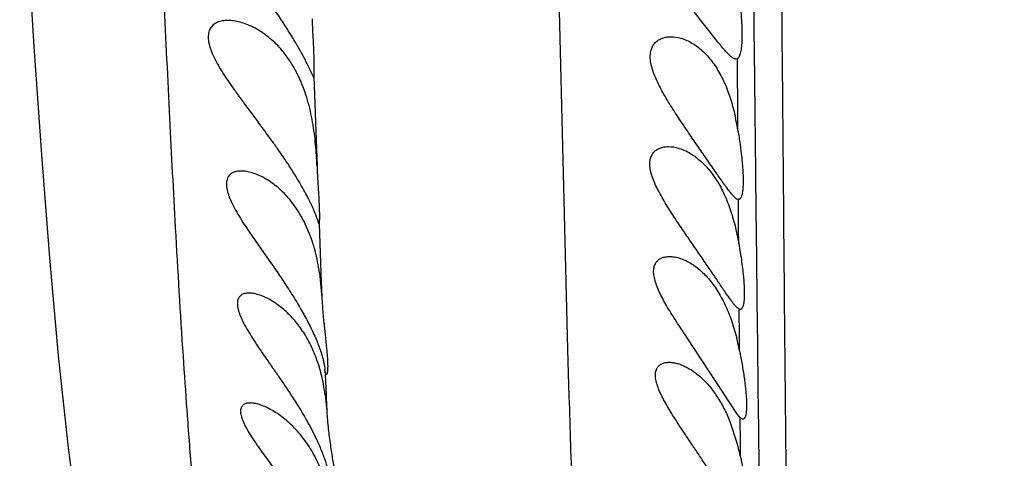
# Model space of a CAD drawing. Units: inches. Extents: x 7.17 to 14.92, y 5.08 to 9.89.
# Drawn here: x 10.73 to 10.97, y 5.97 to 6.08 of the extents above; entities that cross this region are included whole.
import ezdxf

# ---------------------------------------------------------------- set-up
doc = ezdxf.new("R2010")
doc.units = ezdxf.units.IN
doc.header["$LTSCALE"] = 1.21
doc.header["$MEASUREMENT"] = 0
doc.layers.get('0').update_dxf_attribs({"linetype": 'CONTINUOUS'})

msp = doc.modelspace()

# ---------------------------------------------------------------- linework, layer by layer
at = {"color": 9, "linetype": 'Continuous'}
for p, q in [((10.8619993358, 5.9965505287), (10.8579607748, 6.1607984849)), ((10.9037088074, 6.053430324), (10.9035953932, 6.0680317688)), ((10.7996400436, 6.063697134400001), (10.8000179335, 6.0524402767)), ((10.9037319123, 6.0504083572), (10.9037088074, 6.053430324)), ((10.8000179335, 6.0524402767), (10.8003921221, 6.0415687438)), ((10.903912461, 6.0264398497), (10.9038600696, 6.0334351043)), ((10.8008970461, 6.027439120099999), (10.8013475274, 6.0154468916)), ((10.9039139916, 6.0262354705), (10.903912461, 6.0264398497)), ((10.9039409165, 6.0226411125), (10.9039139916, 6.0262354705)), ((10.8013512586, 6.0153501835), (10.8015868517, 6.0093328575)), ((10.9041155364, 5.9996449605), (10.9040629464, 6.006477630700001)), ((10.904117134, 5.999439545), (10.9041155364, 5.9996449605)), ((10.9041421795, 5.9962361103), (10.904117134, 5.999439545)), ((10.8623377901, 5.9849720584), (10.8619993358, 5.9965505287)), ((10.8023766343, 5.990417192200001), (10.8025985993, 5.9854404259)), ((10.8025985993, 5.9854404259), (10.8026301053, 5.9847457716)), ((10.8026301053, 5.9847457716), (10.8027868332, 5.9813330988)), ((10.7684196295, 5.9816460273), (10.76850901, 5.980420882000001)), ((10.9042792684, 5.9794278811), (10.9042760648, 5.9798038986)), ((10.9043315342, 5.9734179806), (10.9042792684, 5.9794278811)), ((10.9043600535, 5.9702353309), (10.9043315342, 5.9734179806))]:
    msp.add_line(p, q, dxfattribs=at)
at = {"color": 7, "linetype": 'Continuous'}
for p, q in [((10.903252159, 6.0679350454), (10.9030297421, 6.0679652394)), ((10.9035954041, 6.0680317754), (10.9032533083, 6.0679349739)), ((10.7995925495, 6.063434976), (10.798650572, 6.0653602791)), ((10.7996400436, 6.063697134400001), (10.7995925495, 6.063434976)), ((10.9038716763, 6.033434973899999), (10.9038600653, 6.0334351049)), ((10.8008970461, 6.027439120099999), (10.8008957582, 6.0274349739)), ((10.9031561082, 6.0264349739), (10.9039409286, 6.0226410299)), ((10.8010112065, 6.0154349739), (10.8015868517, 6.0093328575)), ((10.9040629566, 6.0064776249), (10.9034976134, 6.0068747271)), ((10.9042754789, 6.0064349739), (10.9040629566, 6.0064776249)), ((10.9036310939, 5.9805750726), (10.8912830419, 5.9994349739)), ((10.8024019183, 5.985434973899999), (10.8027868332, 5.9813330988)), ((10.901778959, 5.9788770212), (10.9035884736, 5.9734349739)), ((10.9042759914, 5.9798039892), (10.9036310939, 5.9805750726)), ((10.904939526, 5.9794349728), (10.9042759914, 5.9798039892))]:
    msp.add_line(p, q, dxfattribs=at)
msp.add_lwpolyline([(10.7273917727, 6.128493423099999), (10.7291293734, 6.0989851336), (10.7308788998, 6.0710060199), (10.7327072891, 6.0444177362), (10.7346846839, 6.019103418999999), (10.7368724011, 5.9950485994), (10.7393195164, 5.972404464199999), (10.7420622215, 5.9513560271)], dxfattribs=at)
for centre, radius, start, end in [((10.8404243087, 6.0398589977), 0.06418054200000001, 9.460709517600002, 12.2119069727), ((10.8443596184, 5.9845463049), 0.0609147277, 11.063415718, 14.1474546489), ((10.7634579133, 5.980957094), 0.039162273, 15.3990773861, 16.7109455563), ((10.8459394818, 5.9578399362), 0.05972111400000001, 11.9790887116, 15.1371857652)]:
    msp.add_arc(centre, radius, start, end, dxfattribs=at)
at = {"color": 9, "linetype": 'Continuous'}
for centre, radius, start, end in [((13.817323727, 6.195449117100001), 3.056410675, 183.1687625083, 183.7611907443), ((12.9303781383, 6.1383479626), 2.1676300631, 183.7930078304, 184.1456328037), ((12.5286927263, 6.1092783217), 1.7648940295, 184.1896902604, 184.6563903706)]:
    msp.add_arc(centre, radius, start, end, dxfattribs=at)
for points, knots in [([(10.9038277881, 6.708796388500001), (10.9041905082, 6.6907344381), (10.9049036956, 6.654721187100001), (10.9059477515, 6.600888082999999), (10.90697502, 6.5474479708), (10.9079948724, 6.494467954), (10.9090043974, 6.4420394708), (10.9099898775, 6.3902905715), (10.9109305715, 6.33938473), (10.9118015775, 6.2895216551), (10.912575603, 6.2409582849), (10.9132419529, 6.194026818999999), (10.9137012948, 6.156113185700001), (10.9140146854, 6.1269068425), (10.9142912299, 6.099449544500001), (10.9145947753, 6.0668561529), (10.9150112572, 6.019234111699999), (10.9153963011, 5.9751497556), (10.91586258, 5.9344906752), (10.9162355926, 5.9077072739), (10.9166529996, 5.8832736224), (10.9171181996, 5.8610992941), (10.9176359406, 5.841079196), (10.9182037784, 5.8230906152), (10.9188206971, 5.806998659700001), (10.9194862599, 5.7926647371), (10.9201977452, 5.7799521076), (10.9209539509, 5.7687284349), (10.9217553812, 5.7588638321), (10.9226012367, 5.7502281872), (10.9234901467, 5.742691908899999), (10.9244204563, 5.736128643300001), (10.92539069, 5.7304148327), (10.9263999664, 5.725425593300001), (10.9274465207, 5.7210326853), (10.9285289679, 5.7171059863), (10.9296438221, 5.713515045), (10.9307856756, 5.7101289404), (10.9319465488, 5.7068181565), (10.9331214093, 5.7034595011), (10.9343096714, 5.6999372629), (10.9355049583, 5.6961462127), (10.9367006503, 5.6920134595), (10.9379087016, 5.6875059962), (10.9391286602, 5.6826131353), (10.9403602863, 5.6773320737), (10.9416102935, 5.6716665526), (10.9428856978, 5.665621095700001), (10.9441902483, 5.659191682599999), (10.9460111177, 5.649832375), (10.9475647019, 5.641287928500001), (10.9489177798, 5.6336736225), (10.9496286258, 5.6296295571), (10.9503467609, 5.625464161699999), (10.951333841, 5.619588076599999), (10.952596491, 5.611694629), (10.9540933023, 5.601355362100001), (10.9555890648, 5.589608745900001), (10.9570869153, 5.576108486799999), (10.9585913065, 5.5605399857), (10.9601088754, 5.542628494600001), (10.9616387858, 5.5220977585), (10.9631862233, 5.4985958859), (10.9647478459, 5.471651435499999), (10.9663096803, 5.4407082697), (10.9678278774, 5.4052125923), (10.9687108695, 5.3799633064), (10.9691392008, 5.366493355199999)], [0, 0, 0, 0, 0.040244264, 0.08024153719999999, 0.1199451992, 0.1593134476, 0.1982856496, 0.2367604592, 0.274614065, 0.3117066599, 0.3478560881, 0.3828111527, 0.4162651754, 0.4323214694, 0.447877128, 0.4774342051, 0.5049320822, 0.5539676229, 0.575643469, 0.5955131740999999, 0.6136380398, 0.6300815309000001, 0.6449210777000001, 0.6582510116, 0.6701739456, 0.680794729, 0.6902163265000001, 0.6985373651000001, 0.7058534584999999, 0.7122630219, 0.7178657870999999, 0.7227569187999999, 0.7270284194, 0.7307746384999999, 0.7340943923000001, 0.7370862031000001, 0.7398465542, 0.7424693512, 0.7450462612000001, 0.7476621379, 0.7503958634000001, 0.7533268062999999, 0.7565164028, 0.7599790671, 0.7637217765000001, 0.7677492864, 0.7720588799, 0.776646023, 0.7815128831999999, 0.786673235, 0.7978861811, 0.8008586128, 0.8039012025, 0.8070331433, 0.8102746281000001, 0.8171745853, 0.8248402437000001, 0.8335462187999999, 0.8435522481000001, 0.8550978049, 0.8683883479000001, 0.8835953977, 0.9009597527, 0.9208556659, 0.9437190226000001, 0.9699781622, 1, 1, 1, 1]), ([(10.7321983675, 6.706880109299999), (10.7330554299, 6.6896390517), (10.7347519695, 6.654922977000001), (10.7368443568, 6.611443529600001), (10.7385306262, 6.5764613774), (10.739801081, 6.5502511336), (10.7410778464, 6.5241668376), (10.7423639369, 6.498279450399999), (10.7436555945, 6.4726536036), (10.7449468665, 6.4473481805), (10.7462324352, 6.4224198918), (10.7479148919, 6.3900901771), (10.749967123, 6.351002826799999), (10.7523286342, 6.3058353908), (10.7541781032, 6.2696764819), (10.7555533762, 6.2419431275), (10.7565160564, 6.2219938351), (10.7574260912, 6.202586331799999), (10.7582860725, 6.1837183779), (10.7591025331, 6.165404709400001), (10.7601290016, 6.1421483766), (10.7613423449, 6.1145457183), (10.7627492494, 6.0831663296), (10.7641233572, 6.0540758329), (10.765089375, 6.0354426282), (10.7655861526, 6.0264994466)], [0, 0, 0, 0, 0.0760230774, 0.1530713989, 0.1917043362, 0.230262753, 0.2686363781, 0.3067166473, 0.3444109529, 0.3816354261, 0.418306282, 0.4543405901, 0.5242075933, 0.5906833948, 0.6535288825, 0.6836588889, 0.7129706595, 0.7414874279000001, 0.7692230840000001, 0.7961510484000001, 0.8222206122, 0.8717432835, 0.9178300709999999, 0.9605536655, 1, 1, 1, 1]), ([(10.8963595999, 6.707277362), (10.8967915206, 6.6841623598), (10.8976463742, 6.6381273651), (10.8989279153, 6.5694082137), (10.9002372839, 6.501410513200001), (10.9015794761, 6.4343251768), (10.9029173035, 6.3684235577), (10.9041958169, 6.3040800849), (10.9051627681, 6.251644257200001), (10.9058505094, 6.2108682456), (10.9063088691, 6.1813872273), (10.9067133764, 6.152805749600001), (10.9070689361, 6.1252391624), (10.9073869719, 6.098771535599999), (10.9076773343, 6.0734439485), (10.907945515, 6.0492586325), (10.9082735759, 6.019246236799999), (10.9086631677, 5.9844313084), (10.9091644089, 5.945780243200001), (10.9096401148, 5.9161242467), (10.9100595701, 5.8943699372), (10.9104781182, 5.875117757999999), (10.9108411091, 5.8611410941), (10.9111105257, 5.8521257536)], [0, 0, 0, 0, 0.08109246070000001, 0.1615004363, 0.2410815763, 0.3196457564, 0.3968564047, 0.4722860836, 0.5453817961, 0.5808117571, 0.6153325545, 0.6488020395, 0.6810743127, 0.7120332894, 0.7416467263, 0.76991933, 0.796871049, 0.8469246602, 0.8920439867000001, 0.9324550176999999, 0.9509593159999999, 0.9683636254000001, 1, 1, 1, 1]), ([(10.8655851831, 5.9004032138), (10.8652705539, 5.906626796), (10.864662679, 5.919610663099999), (10.8638360621, 5.9399120755), (10.8630535828, 5.961877536), (10.8625741939, 5.9770828911), (10.8623377901, 5.9849720584)], [0, 0, 0, 0, 0.2208912852, 0.4607438494, 0.7202243281999999, 1, 1, 1, 1])]:
    msp.add_open_spline(points, degree=3, knots=knots, dxfattribs=at)
at = {"color": 7, "linetype": 'Continuous'}
for points, knots in [([(10.9030297421, 6.0679652394), (10.9029426081, 6.067987763300001), (10.9027584435, 6.0680597007), (10.9024803964, 6.068220935499999), (10.9021778255, 6.0684420286), (10.9018498959, 6.068721551399999), (10.9014958343, 6.069057731799999), (10.9009629799, 6.069605448099999), (10.900238084, 6.0704206386), (10.8993018857, 6.071541884199999), (10.8982681016, 6.0728262122), (10.8971439859, 6.074250544), (10.8954898761, 6.0763666412), (10.8932732846, 6.0792162623), (10.8904736712, 6.0828064261), (10.8875531301, 6.086562729), (10.885596077, 6.0891279913), (10.8846239487, 6.0904349739)], [0, 0, 0, 0, 0.0092653313, 0.0202089313, 0.0330204235, 0.0477908051, 0.0645427028, 0.0832668935, 0.126445743, 0.176804447, 0.2336396579, 0.2961732334, 0.3636055516, 0.5101510693, 0.6678455124, 0.8323067759, 1, 1, 1, 1]), ([(10.798650572, 6.0653602791), (10.7983613671, 6.0659819193), (10.7976764948, 6.0673945076), (10.7964524596, 6.0697084963), (10.7949060109, 6.072401847999999), (10.792380016, 6.0764957115), (10.7887382789, 6.081884575), (10.7856229172, 6.0862068135), (10.7840291447, 6.0884349739)], [0, 0, 0, 0, 0.0751876951, 0.1721230038, 0.2870145978, 0.4157107408, 0.6995774068999999, 1, 1, 1, 1]), ([(10.9034350113, 6.0878592407), (10.9035855293, 6.086891212799999), (10.9038624735, 6.0849832111), (10.9042079717, 6.082176702000001), (10.9044719907, 6.079506595700001), (10.9046489405, 6.077022437899999), (10.9047347807, 6.0747705904), (10.9047292585, 6.073058677000001), (10.9046715836, 6.071837914600001), (10.9046065792, 6.071042529), (10.9045185397, 6.0703326709), (10.9044398885, 6.0698903985), (10.9043954713, 6.069684781499999)], [0, 0, 0, 0, 0.1608979226, 0.3166240335, 0.4643781557, 0.6015239362, 0.7255882545000001, 0.834415241, 0.8825571385, 0.9262777254000001, 0.9654508268, 1, 1, 1, 1]), ([(10.7991756275, 6.0778137745), (10.7992092081, 6.0769122036), (10.7992843986, 6.0751767478), (10.7994053474, 6.0726881382), (10.7995116757, 6.0704386365), (10.7995907426, 6.0684624118), (10.7996370957, 6.066789554500001), (10.7996533484, 6.065445790499999), (10.7996489726, 6.0645416569), (10.7996421891, 6.063997865), (10.7996399303, 6.0637870317), (10.7996400436, 6.063697134400001)], [0, 0, 0, 0, 0.1915963894, 0.3688925958, 0.5291226359000001, 0.6698477995000001, 0.7889058228, 0.8845064787000001, 0.9552250644, 0.9809087959999999, 1, 1, 1, 1]), ([(10.7785032641, 6.0774349906), (10.7780520755, 6.0774349915), (10.7773847788, 6.0773858928), (10.7765349403, 6.0771927976), (10.7759500396, 6.076988191799999), (10.7754129507, 6.0767177372), (10.7749313847, 6.0763779722), (10.7745143405, 6.0759657275), (10.774171335, 6.0754793885), (10.7739115704, 6.074919379), (10.773742206, 6.0742884198), (10.7736672528, 6.0735907273), (10.773688588, 6.0728314603), (10.773804343, 6.072016511), (10.7740116188, 6.071152579600001), (10.7743042409, 6.070246378999999), (10.7748127191, 6.0689586401), (10.7756269338, 6.0672931537), (10.7767970743, 6.0652647818), (10.7781308295, 6.0631849539), (10.7795828331, 6.0610710592), (10.7811175947, 6.058933761900001), (10.7832455549, 6.056048851900001), (10.7848717302, 6.0538866266), (10.7859550696, 6.0524349739)], [0, 0, 0, 0, 0.0427120951, 0.06290553410000001, 0.0823731969, 0.1012247761, 0.1196512263, 0.1379375218, 0.1564651557, 0.1756876845, 0.196071733, 0.2180326103, 0.2418823652, 0.2677937558, 0.2958172697, 0.325886709, 0.3578684924, 0.4268117993, 0.501135386, 0.5794501531, 0.6606449779, 0.7438851006999999, 0.8285290442000001, 1, 1, 1, 1]), ([(10.7993117327, 6.0524349739), (10.7989893485, 6.0542614046), (10.7981869387, 6.057813485800001), (10.7963969183, 6.0628078314), (10.7940594919, 6.0672002678), (10.7912787195, 6.0708534565), (10.7881919569, 6.0737126971), (10.7854274353, 6.0754785244), (10.7832068796, 6.076479586900001), (10.7815993731, 6.0770162897), (10.7800350629, 6.0773506328), (10.7790023406, 6.0774349895), (10.7785032641, 6.0774349906)], [0, 0, 0, 0, 0.158967621, 0.3114206597, 0.4534034467, 0.5837519300999999, 0.7030654851, 0.8122491470000001, 0.863180367, 0.9115537012, 0.9572229912000001, 1, 1, 1, 1]), ([(10.889206325, 6.0534349739), (10.8884251999, 6.054616911699999), (10.8872771855, 6.0563928657), (10.8858360051, 6.058790543200001), (10.8848380129, 6.0605724687), (10.8839459634, 6.062336187100001), (10.8831946205, 6.064064810700001), (10.8826235526, 6.0657343901), (10.8822720457, 6.0673137602), (10.8821716377, 6.0687673038), (10.8823381005, 6.0700587474), (10.8827636108, 6.071154244400001), (10.8834127717, 6.072030024299999), (10.8842335122, 6.072683092), (10.8851780851, 6.0731280992), (10.8862112854, 6.073383163099999), (10.8869285592, 6.0734349844), (10.8872928242, 6.0734349747)], [0, 0, 0, 0, 0.1713889152, 0.2557642307, 0.3383886277000001, 0.4184105426, 0.4947721702, 0.566233578, 0.6315651495, 0.6899767881000001, 0.7416273149, 0.7878176576, 0.8305813315999999, 0.8719461097, 0.9134195849, 0.9559331415000001, 1, 1, 1, 1]), ([(10.8872928242, 6.0734349747), (10.8880971605, 6.0734349533), (10.8893375717, 6.073237725299999), (10.8909320433, 6.0726779389), (10.892606562, 6.0718664072), (10.8946664447, 6.070412940800001), (10.8969314402, 6.0680691271), (10.8989701011, 6.0651095187), (10.9007161748, 6.061599188200001), (10.9021300096, 6.0576549314), (10.90284201, 6.0548674098), (10.9031525706, 6.0534349739)], [0, 0, 0, 0, 0.08825418880000001, 0.1355989651, 0.185237359, 0.2919853675, 0.410194733, 0.5410923115, 0.684744977, 0.8391773539, 1, 1, 1, 1]), ([(10.9043954713, 6.069684781499999), (10.9043516343, 6.0694818501), (10.9042583538, 6.0691144291), (10.9040995625, 6.0686904658), (10.9039537235, 6.0684182048), (10.9038147795, 6.0682148294), (10.9036880179, 6.0680895804), (10.9035954041, 6.0680317754)], [0, 0, 0, 0, 0.3321976762, 0.6057533433, 0.7218576862999999, 0.8253138131000001, 1, 1, 1, 1]), ([(10.9038600653, 6.0334351049), (10.9037979981, 6.0334364972), (10.9036624116, 6.0334640522), (10.9034575976, 6.0335601392), (10.9032344633, 6.0337109406), (10.9029916387, 6.033915791), (10.9027278464, 6.0341735164), (10.9023244222, 6.0346113363), (10.901772398, 6.0352850166), (10.9010551842, 6.0362331625), (10.9002536962, 6.037343788899999), (10.8993724218, 6.0385967918), (10.8980558129, 6.040493928099999), (10.8962727537, 6.0430838224), (10.8940012763, 6.046377491499999), (10.8916121286, 6.049850109199999), (10.8900058563, 6.052225185499999), (10.889206325, 6.0534349739)], [0, 0, 0, 0, 0.0074737567, 0.0163839519, 0.0270968535, 0.0398027342, 0.0545831173, 0.0714657644, 0.1114498464, 0.1593652712, 0.2145750568, 0.2763198445, 0.3437776358, 0.4925684176, 0.654846335, 0.8254297508, 1, 1, 1, 1]), ([(10.8008936866, 6.0274349773), (10.8008922805, 6.0274349789), (10.800888883, 6.027438257899999), (10.800884806, 6.0274451029), (10.8008792427, 6.027456602999999), (10.8008694429, 6.0274804347), (10.8008545619, 6.0275217496), (10.8008333487, 6.0275847108), (10.8008069214, 6.027665552999999), (10.8007749619, 6.0277641428), (10.800737133, 6.0278804213), (10.8006931011, 6.0280142587), (10.8006425354, 6.028165507100001), (10.8005620013, 6.0284018079), (10.8004429931, 6.0287394135), (10.8002752778, 6.029193433), (10.8000744568, 6.029711487), (10.7998387517, 6.030290858200001), (10.7995669843, 6.0309285896), (10.7992580302, 6.0316211551), (10.7989115435, 6.032364903), (10.7985275444, 6.033155917), (10.7979506917, 6.0342977206), (10.7971408773, 6.0358124386), (10.796057228, 6.0377092107), (10.7948516093, 6.0396994648), (10.7935397648, 6.041757071799999), (10.7921379521, 6.0438600529), (10.7906621963, 6.0459907232), (10.7886089728, 6.048863598600001), (10.7870222314, 6.051004999), (10.7859550696, 6.0524349739)], [0, 0, 0, 0, 0.0001442442, 0.0004225196, 0.0008516647, 0.0014358339, 0.0030753444, 0.005347677800000001, 0.008255007, 0.01179872, 0.0159799678, 0.0207983625, 0.0262521142, 0.03233950529999999, 0.04640778719999999, 0.0629720849, 0.0819883352, 0.1034019208, 0.1271329454, 0.1530979567, 0.1811924016, 0.211298232, 0.2432945833, 0.3124167329, 0.387467315, 0.4673608983, 0.5510968305, 0.6377729793, 0.7266102651999999, 0.8169631148000001, 1, 1, 1, 1]), ([(10.8003921221, 6.0415687438), (10.8003187092, 6.0433414841), (10.8000979131, 6.0469780752), (10.7996363808, 6.0505957173), (10.7993117327, 6.0524349739)], [0, 0, 0, 0, 0.4871732182, 1, 1, 1, 1]), ([(10.9037319023, 6.0504084319), (10.9039226646, 6.0492707646), (10.9042645254, 6.0470566599), (10.9046045584, 6.0443301213), (10.9048054331, 6.042268807), (10.9049154609, 6.0408446907), (10.9049872878, 6.0395187255), (10.905020112, 6.0383021785), (10.9050135782, 6.0372052843), (10.9049678904, 6.0362369175), (10.904883547, 6.0354047076), (10.904777448, 6.0348008829), (10.9046690615, 6.034393163), (10.9045828972, 6.0341411413), (10.9044877234, 6.0339266664), (10.9043835117, 6.0337498073), (10.9042699693, 6.033610607999999), (10.9041463618, 6.033509474500001), (10.9040123488, 6.033448048099999), (10.9039180093, 6.033434975900001), (10.9038717186, 6.0334349741)], [0, 0, 0, 0, 0.1983438296, 0.3851560952, 0.4723494256, 0.5544301091, 0.6307324470000001, 0.7006498181999999, 0.76365059, 0.8192984775, 0.8672720785, 0.9074024934999999, 0.9245401857, 0.9397661661, 0.9531522006, 0.9648190264000001, 0.9749617756, 0.983886502, 0.9920406668, 1, 1, 1, 1]), ([(10.8898812556, 6.0264349739), (10.8890843659, 6.027611942899999), (10.887905414, 6.0293761436), (10.8864014501, 6.0317478476), (10.8853429876, 6.033507560499999), (10.8843741698, 6.0352476799), (10.8835269532, 6.036954286599999), (10.8828395084, 6.038607167), (10.8823528577, 6.0401791886), (10.882104603, 6.041636760199999), (10.8821203308, 6.0427640299), (10.8822811654, 6.0435594), (10.8824620078, 6.044084142000001), (10.8827030611, 6.0445546082), (10.8829986955, 6.044970033999999), (10.8833434744, 6.0453302709), (10.8838609525, 6.045739414), (10.8846117486, 6.0461234175), (10.8856136677, 6.046383231699999), (10.8863148685, 6.0464349759), (10.8866729564, 6.0464349738)], [0, 0, 0, 0, 0.1719781923, 0.2567053789, 0.3397766517, 0.4204107421, 0.4976218774, 0.5701924153, 0.6367927444, 0.6963154936, 0.7484446201, 0.7720347516, 0.7942478435, 0.8153871493000001, 0.8357759012, 0.8557242279999999, 0.8755130219, 0.9153768989, 0.9566732246999999, 1, 1, 1, 1]), ([(10.8866729564, 6.0464349738), (10.8874792198, 6.0464349692), (10.888726248, 6.0462298151), (10.8903342818, 6.0456645961), (10.8920398118, 6.0448450395), (10.8941505165, 6.0433878662), (10.8964972295, 6.0410495401), (10.8986369789, 6.0381011189), (10.9004968222, 6.0346018896), (10.9020273137, 6.030662342799999), (10.9028115498, 6.0278707195), (10.9031561082, 6.0264349739)], [0, 0, 0, 0, 0.0874525454, 0.13485511, 0.1847430569, 0.2922723839, 0.4112047, 0.5424344656, 0.6859333152, 0.8398480033, 1, 1, 1, 1]), ([(10.8003921221, 6.0415687438), (10.800433418, 6.04057155), (10.8005298894, 6.038665251699999), (10.8006904984, 6.035955680700001), (10.8008109439, 6.033884344), (10.800885003, 6.0323953422), (10.8009259866, 6.031417865599999), (10.8009539324, 6.0305401512), (10.8009689686, 6.0297664299), (10.800972164, 6.0291004202), (10.800965349, 6.0285453119), (10.8009528825, 6.0281533396), (10.8009398943, 6.027897211), (10.8009304344, 6.0277486305), (10.8009208952, 6.027629426), (10.8009123633, 6.0275395549), (10.8009044335, 6.0274794991), (10.8009000832, 6.0274490375), (10.8008970461, 6.027439120099999)], [0, 0, 0, 0, 0.211644545, 0.4047472347, 0.5755986764, 0.6516267467, 0.7208904247, 0.7830602073999999, 0.8378437945, 0.8849906392, 0.9242885251, 0.9555623876, 0.9681454187999999, 0.9786723194, 0.9871304986, 0.9935094740000001, 0.9978005209999999, 1, 1, 1, 1]), ([(10.7817428621, 6.0404349792), (10.7813504564, 6.040434969800001), (10.7807722738, 6.0403852857), (10.7800508429, 6.0401803272), (10.7795711984, 6.0399639936), (10.7791470869, 6.0396778262), (10.7787870067, 6.0393189101), (10.778499792, 6.0388864966), (10.7782930906, 6.0383821273), (10.7781715833, 6.0378090874), (10.7781372432, 6.0371711186), (10.778190386, 6.0364724358), (10.7783286477, 6.035717792000001), (10.778549166, 6.0349128081), (10.7788463149, 6.0340631965), (10.7792145598, 6.0331750055), (10.77980473, 6.0319174757), (10.7806840172, 6.030290535900001), (10.7818892831, 6.0282984708), (10.7832244289, 6.0262455828), (10.7846517462, 6.0241464125), (10.7861409673, 6.0220105679), (10.7881844369, 6.019108878200001), (10.78972282, 6.0169154202), (10.7907361885, 6.0154349739)], [0, 0, 0, 0, 0.0381386388, 0.05580856360000001, 0.0726987205, 0.0890612905, 0.1052668679, 0.1217938715, 0.1391771918, 0.157927131, 0.1784612584, 0.2010644159, 0.2258755241, 0.252915908, 0.2821047395, 0.3132996672, 0.3463257075, 0.4170801146, 0.4929097803, 0.5725702535, 0.6550614242, 0.7396182698999999, 0.8256323599, 1, 1, 1, 1]), ([(10.8010112065, 6.0154349739), (10.8007482603, 6.0172402723), (10.8000543657, 6.0207555911), (10.7984098368, 6.0257086276), (10.7962140499, 6.0300776889), (10.7935883847, 6.033727149600001), (10.7911048225, 6.036187589600001), (10.7890418088, 6.037744978099999), (10.7875218156, 6.0386911127), (10.7860120201, 6.039442946), (10.7845351231, 6.039996453200001), (10.7831177574, 6.040344038500001), (10.7821868291, 6.04043499), (10.7817428621, 6.0404349792)], [0, 0, 0, 0, 0.1615229962, 0.3164518865, 0.4606741358, 0.5927466593999999, 0.7128139487, 0.7685416826000001, 0.8213418053, 0.8711016705, 0.9176368184, 0.9606923029000001, 1, 1, 1, 1]), ([(10.9034976134, 6.0068747271), (10.9033393789, 6.0070233096), (10.9030077946, 6.007383397000001), (10.9024989039, 6.0080168952), (10.9019223765, 6.0087957612), (10.9012788276, 6.009707786799999), (10.9005702627, 6.0107398874), (10.8995043045, 6.0123146586), (10.8980468644, 6.0144842115), (10.8961638196, 6.017265881699999), (10.8941380103, 6.020226349600001), (10.8920224658, 6.0232980987), (10.8905951603, 6.0253805698), (10.8898812556, 6.0264349739)], [0, 0, 0, 0, 0.0273097249, 0.06145774139999999, 0.1022215542, 0.1492029222, 0.201893601, 0.2597303867, 0.3884586109000001, 0.5307320197, 0.6823595093000001, 0.8397910014, 1, 1, 1, 1]), ([(10.9039409286, 6.0226410299), (10.9042053523, 6.0211409802), (10.9045567891, 6.0189370326), (10.9049211921, 6.0160708194), (10.9051218475, 6.014116694299999), (10.9052529166, 6.0123352435), (10.9053120435, 6.0107539647), (10.9052982513, 6.009397112), (10.9052352831, 6.0085715263), (10.9051855462, 6.0082020458)], [0, 0, 0, 0, 0.3144602479, 0.460604688, 0.5964539887, 0.7199615756000001, 0.8293221789, 0.9230326761, 1, 1, 1, 1]), ([(10.8912830419, 5.9994349739), (10.8904944624, 6.0006144938), (10.8893216896, 6.0023782854), (10.8878081533, 6.004738655900001), (10.8867312508, 6.006485066000001), (10.8857297213, 6.0082076183), (10.8848319168, 6.0098940375), (10.8840720718, 6.011527083400001), (10.8834887545, 6.013082301), (10.8831711992, 6.0143283838), (10.8830523501, 6.015256728200001), (10.8830312812, 6.0158878795), (10.8830766618, 6.016472900399999), (10.8831868679, 6.017008325), (10.8833606107, 6.017491122000001), (10.8835932291, 6.0179195182), (10.8838802702, 6.018292315499999), (10.8842156865, 6.018609682799999), (10.8845935584, 6.018872876000001), (10.8851525579, 6.0191567463), (10.8859402381, 6.019383249400001), (10.8865999505, 6.019434986599999), (10.8869390011, 6.019434975)], [0, 0, 0, 0, 0.1733909549, 0.2588319531, 0.3426474835, 0.424107619, 0.5022932218, 0.5760505176, 0.6440609142, 0.7050434851, 0.7326495309000001, 0.7582985584999999, 0.7820812804999999, 0.8041919839, 0.8249015139, 0.8445582222, 0.8635237365, 0.882158058, 0.9007680464, 0.9196020789, 0.9585661166, 1, 1, 1, 1]), ([(10.8869390011, 6.019434975), (10.8873171259, 6.0194349622), (10.8880999796, 6.0193661862), (10.8892830778, 6.0190900646), (10.8904964068, 6.018645466000001), (10.892178407, 6.0178113596), (10.8942723112, 6.016338917100001), (10.8966169915, 6.0139960975), (10.8987753867, 6.0110534175), (10.9006706735, 6.007568194199999), (10.9022477616, 6.0036464149), (10.9030656218, 6.000865522100001), (10.903426797, 5.9994349739)], [0, 0, 0, 0, 0.0411563128, 0.0851219845, 0.1318935213, 0.1814831112, 0.2891386031, 0.4087319293, 0.5407603645, 0.6849576619, 0.8394086554000001, 1, 1, 1, 1]), ([(10.7907361885, 6.0154349739), (10.791537992, 6.0142636063), (10.7931084844, 6.0119237236), (10.7953327964, 6.0083975604), (10.7973475425, 6.0049197401), (10.7990794252, 6.001572556499999), (10.8004628077, 5.998466504600001), (10.80133402, 5.996071338999999), (10.8018236653, 5.9943791719), (10.8020751269, 5.993323349400001), (10.8022394713, 5.9924227309), (10.8023050871, 5.9918734433), (10.8023236376, 5.991627080900001)], [0, 0, 0, 0, 0.1595248504, 0.3166645845, 0.4684426986, 0.6110782719, 0.7399885975, 0.8503171941, 0.8971643751, 0.9378939067000001, 0.9722352389, 1, 1, 1, 1]), ([(10.783679117, 6.0104349737), (10.7834957877, 6.010434972200001), (10.7831406205, 6.0104170824), (10.7826314307, 6.0103268886), (10.7821698208, 6.0101708168), (10.7817627588, 6.0099448398), (10.78141863, 6.0096454624), (10.7811467966, 6.009271486399999), (10.7809550808, 6.0088250104), (10.7808473108, 6.0083098524), (10.7808248646, 6.0077295571), (10.780886884, 6.007087685499999), (10.7810314944, 6.006388370800001), (10.7812552421, 6.0056364674), (10.7815534089, 6.0048374124), (10.7819201197, 6.0039966749), (10.7823491828, 6.0031196743), (10.7830096694, 6.001881632999999), (10.783954822, 6.0002798391), (10.7852126408, 5.9983125707), (10.7865783565, 5.996279373999999), (10.7880181374, 5.9941924457), (10.7895043376, 5.9920600903), (10.7915248444, 5.989150034500001), (10.793025075, 5.986935545800001), (10.794003052, 5.985434973899999)], [0, 0, 0, 0, 0.0179907181, 0.0348107497, 0.05059350940000001, 0.0655923488, 0.0802111223, 0.0949973016, 0.1105746669, 0.1275362276, 0.1463578374, 0.1673497024, 0.1906674328, 0.2163298125, 0.2442607971, 0.2743120076, 0.3063059057, 0.3400471566, 0.4119913669, 0.4887443707, 0.5691652436, 0.6523363106, 0.7375497051000001, 0.8242302387999999, 1, 1, 1, 1]), ([(10.8009662688, 5.992217950800001), (10.8005507724, 5.993601371), (10.7995925165, 5.9962430341), (10.7977378809, 5.9998708729), (10.7955862925, 6.0029967724), (10.7932332181, 6.005592035499999), (10.7911338455, 6.0073490148), (10.7894384901, 6.0084737642), (10.7882088739, 6.0091609122), (10.7870049155, 6.0097091292), (10.7858423894, 6.0101137316), (10.7847398477, 6.0103680888), (10.7840207014, 6.0104349765), (10.783679117, 6.0104349737)], [0, 0, 0, 0, 0.1635619686, 0.317294001, 0.4601520522, 0.5919871974, 0.7128087453, 0.7690013421999999, 0.8221790175, 0.8721378952, 0.9186150851999999, 0.9613212662999999, 1, 1, 1, 1]), ([(10.8015868517, 6.0093328575), (10.8016512178, 6.008027710199999), (10.8018315291, 6.0055103649), (10.802190115, 6.0019119619), (10.8024968346, 5.9991289608), (10.8027066112, 5.9971080188), (10.8028323189, 5.9957722735), (10.8029272829, 5.9945702438), (10.8029879484, 5.9935105551), (10.803009889, 5.9927198136), (10.8030075777, 5.9921643877), (10.8029973384, 5.9918073265), (10.8029790135, 5.9914908254), (10.8029531001, 5.991215367300001), (10.8029204402, 5.9909814157), (10.8028815731, 5.990789007899999), (10.8028433169, 5.9906560354), (10.8028083286, 5.990570742999999), (10.8027708118, 5.9904969814), (10.8027189429, 5.9904349749), (10.8026729524, 5.9904349736)], [0, 0, 0, 0, 0.205886419, 0.3975316137, 0.5697463076, 0.6470247223, 0.7176557587000001, 0.7811288934999999, 0.836993291, 0.8848764809, 0.9057344611, 0.9244989070999999, 0.9411505939, 0.9556774473999999, 0.9680772698000001, 0.978360275, 0.9865583293000001, 0.9898987412000001, 0.9927538259, 1, 1, 1, 1]), ([(10.9051855462, 6.0082020458), (10.9051670337, 6.0080645226), (10.9051263879, 6.0078064878), (10.9050475354, 6.0074475588), (10.904954891, 6.007141777999999), (10.9048486244, 6.0068894054), (10.9047284964, 6.0066903371), (10.9045931958, 6.0065444499), (10.9044405207, 6.006454159), (10.9043294679, 6.0064349857), (10.9042757918, 6.0064349888)], [0, 0, 0, 0, 0.1958438012, 0.3684668614, 0.5182693442, 0.6461883481, 0.7539981379, 0.8448849155, 0.9242442868999999, 1, 1, 1, 1]), ([(10.9041422698, 5.9962355583), (10.9043633405, 5.9951113733), (10.9047672811, 5.992923678099999), (10.9051916055, 5.9902285652), (10.9054611222, 5.9881901187), (10.9056209417, 5.9867811673), (10.9057415053, 5.9854686148), (10.9058214404, 5.984263703200001), (10.905859845, 5.9831767319), (10.9058564209, 5.9822167162), (10.9058112034, 5.9813914549), (10.9057362176, 5.980791955700001), (10.9056508513, 5.9803866896), (10.9055801598, 5.9801366088), (10.9054994767, 5.9799237853), (10.9054087676, 5.979748251499999), (10.9053077159, 5.9796099608), (10.9051954166, 5.9795092184), (10.9050712385, 5.9794478564), (10.9049828731, 5.979434973099999), (10.904939526, 5.9794349728)], [0, 0, 0, 0, 0.1991501011, 0.3866535494, 0.4741646856, 0.5565431499, 0.6331139025, 0.7032549814, 0.7664155251000001, 0.8221358314, 0.8700678451, 0.9100136991, 0.9269947372, 0.9420155856999999, 0.9551429213, 0.9664935589, 0.9762616395, 0.9847606953, 0.9924653308, 1, 1, 1, 1]), ([(10.8923278231, 5.9734349739), (10.8915374154, 5.974615823300001), (10.8903560145, 5.976377808), (10.8888150099, 5.97872629), (10.8877076634, 5.980459908099999), (10.8866636355, 5.9821663403), (10.8857083968, 5.983834896), (10.8848736434, 5.9854504299), (10.8842942961, 5.986766399), (10.8839323458, 5.987777507100001), (10.8837226196, 5.9884868573), (10.8835726689, 5.989161735), (10.8834851835, 5.9897973659), (10.8834634028, 5.9903895305), (10.8835073628, 5.9909342602), (10.8836171949, 5.9914282713), (10.8837903641, 5.9918688406), (10.8840231891, 5.9922540321), (10.8843106391, 5.9925826463), (10.8846463302, 5.992855287899999), (10.8851567917, 5.993149568), (10.885898781, 5.9933833976), (10.8865254739, 5.9934349876), (10.8868497674, 5.9934349753)], [0, 0, 0, 0, 0.1742924127, 0.2602015435, 0.3445312731, 0.4266007175, 0.505554089, 0.5803053992, 0.6495666644, 0.6817127257, 0.7119773790999999, 0.7402378606000001, 0.7664320223000001, 0.7905697804999999, 0.8127792369, 0.83328335, 0.8524194129000001, 0.8705868483, 0.888214409, 0.9057040016, 0.9233888709999999, 0.9602229616, 1, 1, 1, 1]), ([(10.8868497674, 5.9934349753), (10.8871558869, 5.9934349637), (10.88778984, 5.9933852407), (10.8887528723, 5.9931857126), (10.8897481464, 5.9928650063), (10.8911384716, 5.9922655141), (10.8928968685, 5.991214875700001), (10.8949340056, 5.989547651900001), (10.8968958456, 5.9874520389), (10.898730654, 5.9849453864), (10.9003927544, 5.982059978), (10.9013384247, 5.9799702878), (10.901778959, 5.9788770212)], [0, 0, 0, 0, 0.0419429329, 0.0867915274, 0.1344813337, 0.1849618793, 0.2939864943, 0.4138134326, 0.5445448531, 0.6862413636, 0.8385023762999999, 1, 1, 1, 1]), ([(10.8024019183, 5.985434973899999), (10.8023349577, 5.9859382897), (10.8020388577, 5.9879303365), (10.8016142494, 5.989904176900001), (10.8012142482, 5.9913562672)], [0, 0, 0, 0, 0.2521196148, 1, 1, 1, 1]), ([(10.8026729524, 5.9904349736), (10.8026299649, 5.9904349723), (10.8025796585, 5.9904879936), (10.8025405469, 5.990553822000001), (10.8025043785, 5.9906282727), (10.8024630104, 5.9907447426), (10.8024190735, 5.9909135298), (10.8023799773, 5.991118863400001), (10.8023467935, 5.9913606738), (10.802330622, 5.9915343243), (10.8023236376, 5.991627080900001)], [0, 0, 0, 0, 0.1006586619, 0.1392043213, 0.1839658821, 0.2929393026, 0.4287043403, 0.5917478818, 0.78218823, 1, 1, 1, 1]), ([(10.7839564299, 5.983434973200001), (10.7837817871, 5.9834349739), (10.7834463568, 5.9834169279), (10.7829708132, 5.983323480299999), (10.7825512014, 5.9831604109), (10.7821957014, 5.9829225132), (10.7819152653, 5.982606221799999), (10.7817204172, 5.9822135415), (10.7816161177, 5.9817499922), (10.7816025524, 5.98122013), (10.7816775835, 5.9806271865), (10.7818391687, 5.9799749723), (10.7820827056, 5.979267964), (10.7824036062, 5.9785117686), (10.7827949737, 5.977711781), (10.7834196432, 5.9765622239), (10.784339213, 5.9750580832), (10.7855855304, 5.9731961237), (10.7869593672, 5.9712524429), (10.7884234215, 5.9692424991), (10.7899466611, 5.9671757882), (10.791503345, 5.965058668999999), (10.7936020156, 5.9621608197), (10.7951436291, 5.9599428898), (10.7961415265, 5.9584349739)], [0, 0, 0, 0, 0.0169571308, 0.0325181361, 0.04687028009999999, 0.06038719150000001, 0.0736597029, 0.08744080470000001, 0.1024927088, 0.1194314346, 0.1386536222, 0.1603562079, 0.1845619167, 0.2111868656, 0.2400682049, 0.2710022273, 0.3381897208, 0.41114877, 0.4885258102, 0.5692812009, 0.6525881714, 0.7378109268, 0.8244302725, 1, 1, 1, 1]), ([(10.8030130323, 5.9618652759), (10.8026240553, 5.9634719837), (10.801672693, 5.9665611017), (10.7996997524, 5.9708255938), (10.797319525, 5.9745227501), (10.794668122, 5.9776020244), (10.7922848696, 5.9796964675), (10.7903588977, 5.9810464504), (10.7889677084, 5.981874359400001), (10.787613207, 5.9825390065), (10.7863176311, 5.983033486599999), (10.7851078113, 5.9833479193), (10.7843233412, 5.9834349718), (10.7839564299, 5.983434973200001)], [0, 0, 0, 0, 0.1630756044, 0.3177969235, 0.4621149205, 0.5954108078, 0.7174083305, 0.7739630634, 0.8272502759, 0.8769440434, 0.9226271207, 0.9638052942, 1, 1, 1, 1]), ([(10.794003052, 5.985434973899999), (10.7953100377, 5.9834295833), (10.7971825299, 5.9804060875), (10.7993974425, 5.976303407200001), (10.8008229346, 5.9733268667), (10.8019854575, 5.9704860438), (10.8028518744, 5.967863805099999), (10.8033410013, 5.9658452197), (10.8035740786, 5.9644103542), (10.8036439155, 5.9637603638), (10.8036668523, 5.9634538151)], [0, 0, 0, 0, 0.2964854445, 0.44009176, 0.5773173614, 0.7050672904, 0.8200160514, 0.9190823867, 0.9619245276999999, 1, 1, 1, 1]), ([(10.8027868332, 5.9813330988), (10.8028684223, 5.979913424199999), (10.8031136316, 5.9771629638), (10.803559241, 5.9738075335), (10.8039375182, 5.9712844851), (10.8042078391, 5.969543681599999), (10.804458353, 5.9679231883), (10.8046776143, 5.966435124299999), (10.8048557053, 5.965091221000001), (10.8049853485, 5.9639025599), (10.805061603, 5.962879257999999), (10.8050806911, 5.9621334716), (10.8050639122, 5.961626922100001), (10.8050387372, 5.961315739400001), (10.8050009785, 5.9610511508), (10.8049515354, 5.9608333838), (10.8048911162, 5.960662148300001), (10.8048208691, 5.9605366021), (10.8047481195, 5.960465766900001), (10.8046858271, 5.9604391222), (10.8046548589, 5.960434974299999), (10.8046397205, 5.960434974)], [0, 0, 0, 0, 0.2013246281, 0.3907104943, 0.4791599115, 0.5625207122, 0.6401212463, 0.7113093492, 0.7754666925, 0.8320405093000001, 0.8805692114, 0.9207133678, 0.9375815829, 0.9523033134000001, 0.9648929033, 0.9753894797, 0.9838744862000001, 0.9905105894, 0.9956391108, 0.9978567540000001, 1, 1, 1, 1]), ([(10.9038731547, 5.9551886429), (10.9037260611, 5.955417838400001), (10.9034181244, 5.9559104788), (10.9027441724, 5.957018740800001), (10.9017942887, 5.9586109137), (10.9005244393, 5.9607226085), (10.8990941687, 5.96305207), (10.8975288488, 5.9655363729), (10.895857882, 5.968122168200001), (10.894113013, 5.970766304700001), (10.8929256816, 5.9725417884), (10.8923278231, 5.9734349739)], [0, 0, 0, 0, 0.0378325182, 0.0807014539, 0.1801892681, 0.2953845488, 0.4230080865, 0.559915773, 0.7032839637, 0.8506892856, 1, 1, 1, 1]), ([(10.9043600741, 5.970235333), (10.9045993078, 5.9691136499), (10.9050402457, 5.9669302021), (10.9055145134, 5.964239503099999), (10.905824565, 5.9622029581), (10.9060137629, 5.960794329400001), (10.9061629967, 5.9594813393), (10.9062705358, 5.958275356100001), (10.9063351358, 5.957186860299999), (10.9063561812, 5.956225088099999), (10.9063334106, 5.9553980543), (10.9062761016, 5.9547968053), (10.9062036788, 5.9543900309), (10.9061415876, 5.954139245), (10.9060688783, 5.9539258197), (10.9059855264, 5.9537497688), (10.9058912002, 5.9536109904), (10.9057848909, 5.9535096948), (10.905665726, 5.9534478489), (10.9055802872, 5.9534349751), (10.9055384056, 5.9534349785)], [0, 0, 0, 0, 0.1993177972, 0.3870763884, 0.4747490506, 0.5573051759000001, 0.634060592, 0.7043798756, 0.7676950276000001, 0.823527097, 0.871507283, 0.9114163898000001, 0.9283391247, 0.9432707593, 0.9562737764, 0.9674612929, 0.977025006, 0.9852816664, 0.9927215289, 1, 1, 1, 1])]:
    msp.add_open_spline(points, degree=3, knots=knots, dxfattribs=at)
at = {"color": 9, "linetype": 'Continuous'}
for points in [[(10.8013475274, 6.0154468916), (10.8013487712, 6.0154146555), (10.8013500149, 6.015382419500001), (10.8013512586, 6.0153501835)], [(10.76850901, 5.980420882000001), (10.76851105, 5.9803930504), (10.76851309, 5.9803652188), (10.7685151299, 5.980337387200001)]]:
    msp.add_open_spline(points, degree=3, dxfattribs=at)

doc.saveas('drawing.dxf')
